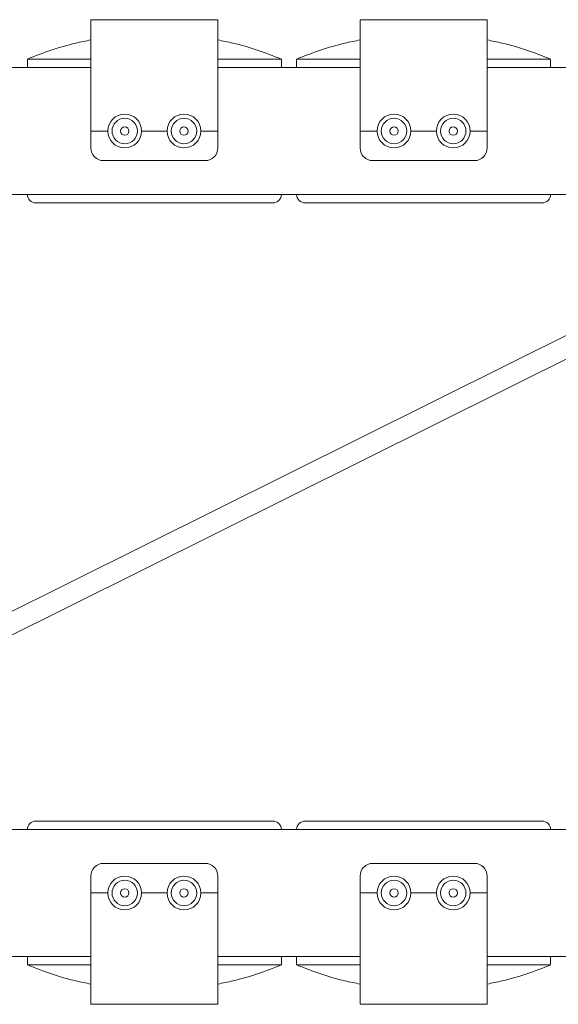
# Model space of a CAD drawing. Units: millimetres. Extents: x 1.77 to 6.38, y 1.58 to 5.1.
# Drawn here: x 4.26 to 4.39, y 2.45 to 2.68 of the extents above; entities that cross this region are included whole.
import ezdxf

# ---------------------------------------------------------------- set-up
doc = ezdxf.new("R2010")
doc.units = ezdxf.units.MM
doc.layers.add('S&C_lighting', color=8, linetype='Continuous', lineweight=0)

# ---------------------------------------------------------------- blocks, each defined once
blk = doc.blocks.new('*U10')
at = {"true_color": 0x333333, "transparency": 33554610}
h = blk.add_hatch(dxfattribs=at)
h.set_pattern_fill('ANGLE', color=250)
h.set_pattern_definition([(0, (-4.196536654485303, -1.352744043045597), (0, 6.985), [5.08, -1.905]), (90, (-4.196536654485303, -1.352744043045597), (-6.985, 4.277078946022131e-16), [5.08, -1.905])])
edge = h.paths.add_edge_path(flags=17)
edge.add_spline(control_points=[(-0.2191140055656433, 0.07487475872039795), (-0.2190914700627218, 0.07486004309430427), (-0.2190520760218693, 0.07483431888500558), (-0.2192115792905645, 0.07493849035374067), (-0.2193068736100425, 0.07500000298025888)], knot_values=[0, 0, 0, 0, 0.04600401405242454, 0.08041906381550358, 0.08041906381550358, 0.08041906381550358, 0.08041906381550358], degree=3, periodic=0)
edge.add_spline(control_points=[(-0.2193068736100425, 0.07500000298025888), (-0.2194528708535985, 0.07509424442051182), (-0.2200315029259583, 0.07546438941812483), (-0.2214312000714926, 0.07630799261642096), (-0.2237741302901668, 0.07749750934453914), (-0.2265407359536766, 0.07839970378336147), (-0.2293448915525005, 0.07865184979254991), (-0.2321724887360688, 0.07822725139703834), (-0.2348608427214458, 0.07720799251274002), (-0.2368137476742049, 0.0761566112073524), (-0.2380131170648383, 0.07543530748171179), (-0.2385078655607198, 0.0751193466431388), (-0.2386758876967043, 0.07501133467818999), (-0.2386934954135964, 0.07500000298082421)], knot_values=[0.08041906381550358, 0.08041906381550358, 0.08041906381550358, 0.08041906381550358, 0.1331452119193405, 0.2260777747507897, 0.3336150955243341, 0.4298816179147868, 0.5102061497493577, 0.5905556109037748, 0.6936414218214869, 0.7986070567221937, 0.8564399353165459, 0.9164589215128773, 0.9239845149999124, 0.9239845149999124, 0.9239845149999124, 0.9239845149999124], degree=3, periodic=0)
edge.add_spline(control_points=[(-0.2386934954135964, 0.07500000298082421), (-0.2388713497106174, 0.07488554231102862), (-0.238935671159842, 0.07484277095284675), (-0.238999992609024, 0.07479999959468842)], knot_values=[0.9239845149999124, 0.9239845149999124, 0.9239845149999124, 0.9239845149999124, 1, 1, 1, 1], degree=3, periodic=0)
edge.add_line((-0.238999992609024, 0.07479999959468842), (-0.238999992609024, -0.07479999959468842))
edge.add_line((-0.238999992609024, -0.07479999959468842), (-0.2385519444942474, -0.07509095221757889))
edge.add_line((-0.2385519444942474, -0.07509095221757889), (-0.2373024374246597, -0.07585890591144562))
edge.add_line((-0.2373024374246597, -0.07585890591144562), (-0.2352299094200134, -0.0769672766327858))
edge.add_line((-0.2352299094200134, -0.0769672766327858), (-0.2337790131568909, -0.07759520411491394))
edge.add_line((-0.2337790131568909, -0.07759520411491394), (-0.2320989221334457, -0.07814068347215652))
edge.add_line((-0.2320989221334457, -0.07814068347215652), (-0.2294897437095642, -0.07854225486516953))
edge.add_line((-0.2294897437095642, -0.07854225486516953), (-0.2268157005310059, -0.07834619283676147))
edge.add_line((-0.2268157005310059, -0.07834619283676147), (-0.2244588285684586, -0.07768487185239792))
edge.add_line((-0.2244588285684586, -0.07768487185239792), (-0.2220750004053116, -0.07662107795476913))
edge.add_line((-0.2220750004053116, -0.07662107795476913), (-0.2209289073944092, -0.07599347829818726))
edge.add_line((-0.2209289073944092, -0.07599347829818726), (-0.2199911773204803, -0.07543294876813889))
edge.add_line((-0.2199911773204803, -0.07543294876813889), (-0.2191165834665298, -0.07487644255161285))
edge.add_line((-0.2191165834665298, -0.07487644255161285), (-0.2189999967813492, -0.07479999959468842))
edge.add_line((-0.2189999967813492, -0.07479999959468842), (-0.2189999967813492, 0.0748006458841608))
edge = h.paths.add_edge_path(flags=17)
edge.add_spline(control_points=[(0.2389118365004945, 0.07485788068127563), (0.238909781504403, 0.0748592223930471), (0.2388873921125558, 0.07487384400684016), (0.2387884099052773, 0.07493849038282141), (0.2386931179474994, 0.07500000298025888)], knot_values=[0.03051291206322356, 0.03051291206322356, 0.03051291206322356, 0.03051291206322356, 0.04600401640236009, 0.08041899838316559, 0.08041899838316559, 0.08041899838316559, 0.08041899838316559], degree=3, periodic=0)
edge.add_spline(control_points=[(0.2386931179474994, 0.07500000298025888), (0.2385696772676944, 0.07507968606182569), (0.2384008717064381, 0.07518778315524899), (0.2382071097863561, 0.07530939105297385)], knot_values=[0.08041899838316559, 0.08041899838316559, 0.08041899838316559, 0.08041899838316559, 0.1249999774111304, 0.1249999774111304, 0.1249999774111304, 0.1249999774111304], degree=3, periodic=0)
edge.add_spline(control_points=[(0.2382071097863561, 0.07530939105297385), (0.2381717087491904, 0.07533160927678795), (0.2379966788858789, 0.07544111362225125), (0.2378051147028009, 0.07555902074244791), (0.2376424413880081, 0.07565713246154959)], knot_values=[0.1249999774111304, 0.1249999774111304, 0.1249999774111304, 0.1249999774111304, 0.1331450912435899, 0.1643451872633883, 0.1643451872633883, 0.1643451872633883, 0.1643451872633883], degree=3, periodic=0)
edge.add_spline(control_points=[(0.2376424413880081, 0.07565713246154959), (0.2373756586532494, 0.07581803477528837), (0.2370799197187603, 0.07599134498008131), (0.2367535971723687, 0.07617410550994941)], knot_values=[0.1643451872633883, 0.1643451872633883, 0.1643451872633883, 0.1643451872633883, 0.2155130567536901, 0.2155130567536901, 0.2155130567536901, 0.2155130567536901], degree=3, periodic=0)
edge.add_spline(control_points=[(0.2367535971723687, 0.07617410550994941), (0.2366862215244341, 0.0762118399823386), (0.2363585112372739, 0.07639381586534211), (0.2360007904737005, 0.07658437150845288), (0.2357009206011531, 0.07673596051923748)], knot_values=[0.2155130567536901, 0.2155130567536901, 0.2155130567536901, 0.2155130567536901, 0.2260776603903955, 0.2659230553481441, 0.2659230553481441, 0.2659230553481441, 0.2659230553481441], degree=3, periodic=0)
edge.add_spline(control_points=[(0.2357009206011531, 0.07673596051923748), (0.2352264722687218, 0.0769758017302622), (0.2347091726973183, 0.07721806812202714), (0.2341554850411356, 0.07744536597092444)], knot_values=[0.2659230553481441, 0.2659230553481441, 0.2659230553481441, 0.2659230553481441, 0.3289656712407263, 0.3289656712407263, 0.3289656712407263, 0.3289656712407263], degree=3, periodic=0)
edge.add_spline(control_points=[(0.2341554850411356, 0.07744536597092444), (0.2341146512412671, 0.07746212891437931), (0.2336851218534459, 0.07763675502249434), (0.2332341887491314, 0.07780169512353563), (0.2328109256058983, 0.07793556924606015)], knot_values=[0.3289656712407263, 0.3289656712407263, 0.3289656712407263, 0.3289656712407263, 0.3336149884717819, 0.377635793936677, 0.377635793936677, 0.377635793936677, 0.377635793936677], degree=3, periodic=0)
edge.add_spline(control_points=[(0.2328109256058983, 0.07793556924606015), (0.2324532567776059, 0.07804869650816126), (0.2320845866995018, 0.07815089154348542), (0.2317061845693855, 0.0782376976438317)], knot_values=[0.377635793936677, 0.377635793936677, 0.377635793936677, 0.377635793936677, 0.4148345677086962, 0.4148345677086962, 0.4148345677086962, 0.4148345677086962], degree=3, periodic=0)
edge.add_spline(control_points=[(0.2317061845693855, 0.0782376976438317), (0.2315531204428254, 0.0782728108180768), (0.2312290089305264, 0.0783411201711337), (0.2308982728121078, 0.07839707543996344), (0.2307239822103657, 0.07842274693115447)], knot_values=[0.4148345677086962, 0.4148345677086962, 0.4148345677086962, 0.4148345677086962, 0.4298815174041546, 0.4463682550439118, 0.4463682550439118, 0.4463682550439118, 0.4463682550439118], degree=3, periodic=0)
edge.add_spline(control_points=[(0.2307239822103657, 0.07842274693115447), (0.2304497775167302, 0.07846313489990808), (0.2301721767964171, 0.07849465299819824), (0.2298928887314702, 0.07851649682709994)], knot_values=[0.4463682550439118, 0.4463682550439118, 0.4463682550439118, 0.4463682550439118, 0.4723062046429278, 0.4723062046429278, 0.4723062046429278, 0.4723062046429278], degree=3, periodic=0)
edge.add_spline(control_points=[(0.2298928887314702, 0.07851649682709994), (0.2295709880470165, 0.07854167349720154), (0.2292468458414136, 0.07855399856662704), (0.2289230783079361, 0.07855224040596664)], knot_values=[0.4723062046429278, 0.4723062046429278, 0.4723062046429278, 0.4723062046429278, 0.5022016594695453, 0.5022016594695453, 0.5022016594695453, 0.5022016594695453], degree=3, periodic=0)
edge.add_spline(control_points=[(0.2289230783079361, 0.07855224040596664), (0.2288363907724928, 0.0785517696650837), (0.2285364669910699, 0.078546646358723), (0.2282374664029225, 0.07852914710103809), (0.2280259374249312, 0.07851098289754344)], knot_values=[0.5022016594695453, 0.5022016594695453, 0.5022016594695453, 0.5022016594695453, 0.5102060546972862, 0.52990405688212, 0.52990405688212, 0.52990405688212, 0.52990405688212], degree=3, periodic=0)
edge.add_spline(control_points=[(0.2280259374249312, 0.07851098289754344), (0.2277523320064088, 0.07848748812842743), (0.2274805296098439, 0.07845442145271919), (0.227211852276251, 0.07841294300181412)], knot_values=[0.52990405688212, 0.52990405688212, 0.52990405688212, 0.52990405688212, 0.5553827415663763, 0.5553827415663763, 0.5553827415663763, 0.5553827415663763], degree=3, periodic=0)
edge.add_spline(control_points=[(0.227211852276251, 0.07841294300181412), (0.2268735920234732, 0.07836072232841218), (0.2265402851165446, 0.07829516866552422), (0.2262145697374285, 0.07821859709845413)], knot_values=[0.5553827415663763, 0.5553827415663763, 0.5553827415663763, 0.5553827415663763, 0.5874599778798152, 0.5874599778798152, 0.5874599778798152, 0.5874599778798152], degree=3, periodic=0)
edge.add_spline(control_points=[(0.2262145697374285, 0.07821859709845413), (0.2261831372881762, 0.07821120772708756), (0.2258102220882332, 0.07812212237003324), (0.2254476381751074, 0.07801882349146805), (0.2251249108910756, 0.07791543739985496)], knot_values=[0.5874599778798152, 0.5874599778798152, 0.5874599778798152, 0.5874599778798152, 0.5905555213119582, 0.6242683563561905, 0.6242683563561905, 0.6242683563561905, 0.6242683563561905], degree=3, periodic=0)
edge.add_spline(control_points=[(0.2251249108910756, 0.07791543739985496), (0.2246553521209913, 0.0777650136568877), (0.2242056158007681, 0.077596014753887), (0.2237778489690339, 0.07741813936602027)], knot_values=[0.6242683563561905, 0.6242683563561905, 0.6242683563561905, 0.6242683563561905, 0.6733195464560083, 0.6733195464560083, 0.6733195464560083, 0.6733195464560083], degree=3, periodic=0)
edge.add_spline(control_points=[(0.2237778489690339, 0.07741813936602027), (0.223600626175978, 0.07734444601086699), (0.2230713943418783, 0.0771149460793783), (0.2225786896774569, 0.0768776828320683), (0.2222657340717147, 0.07671910494178258)], knot_values=[0.6733195464560083, 0.6733195464560083, 0.6733195464560083, 0.6733195464560083, 0.693641339235004, 0.7353248633464785, 0.7353248633464785, 0.7353248633464785, 0.7353248633464785], degree=3, periodic=0)
edge.add_spline(control_points=[(0.2222657340717147, 0.07671910494178258), (0.2217906184482352, 0.07647835886843946), (0.2210611976309087, 0.07607640112325997), (0.2204687431348544, 0.07572449787731217), (0.2202508017618614, 0.07559212406375959)], knot_values=[0.7353248633464785, 0.7353248633464785, 0.7353248633464785, 0.7353248633464785, 0.7986069812687905, 0.841925857053569, 0.841925857053569, 0.841925857053569, 0.841925857053569], degree=3, periodic=0)
edge.add_spline(control_points=[(0.2202508017618614, 0.07559212406375959), (0.2201777804172593, 0.07554777216433362), (0.2198159479543076, 0.07532614058990617), (0.2194921402192129, 0.07511934663888598), (0.2193241162134267, 0.07501133467804255), (0.2193065082538048, 0.07500000298082465)], knot_values=[0.841925857053569, 0.841925857053569, 0.841925857053569, 0.841925857053569, 0.8564398637932531, 0.9164588540682548, 0.9239844484192934, 0.9239844484192934, 0.9239844484192934, 0.9239844484192934], degree=3, periodic=0)
edge.add_spline(control_points=[(0.2193065082538048, 0.07500000298082465), (0.2191286513696236, 0.07488554222540889), (0.2190643240754824, 0.07484277091026326), (0.2189999967813492, 0.07479999959468842)], knot_values=[0.9239844484192934, 0.9239844484192934, 0.9239844484192934, 0.9239844484192934, 1, 1, 1, 1], degree=3, periodic=0)
edge.add_line((0.2189999967813492, 0.07479999959468842), (0.2189999967813492, -0.07479999959468842))
edge.add_line((0.2189999967813492, -0.07479999959468842), (0.2194480597972879, -0.07509095221757911))
edge.add_line((0.2194480597972879, -0.07509095221757911), (0.2206975519657135, -0.07585890591144562))
edge.add_line((0.2206975519657135, -0.07585890591144562), (0.2227700799703598, -0.0769672766327858))
edge.add_line((0.2227700799703598, -0.0769672766327858), (0.2242209911346436, -0.07759520411491394))
edge.add_line((0.2242209911346436, -0.07759520411491394), (0.2259010672569275, -0.07814068347215652))
edge.add_line((0.2259010672569275, -0.07814068347215652), (0.2285102605819702, -0.07854225486516953))
edge.add_line((0.2285102605819702, -0.07854225486516953), (0.2311843037605286, -0.07834619283676147))
edge.add_line((0.2311843037605286, -0.07834619283676147), (0.2335411757230759, -0.07768487185239792))
edge.add_line((0.2335411757230759, -0.07768487185239792), (0.2359249889850616, -0.07662107795476936))
edge.add_line((0.2359249889850616, -0.07662107795476936), (0.2370710968971252, -0.07599347829818726))
edge.add_line((0.2370710968971252, -0.07599347829818726), (0.2380088269710532, -0.07543294876813933))
edge.add_line((0.2380088269710532, -0.07543294876813933), (0.2388834208250028, -0.07487644255161507))
edge.add_line((0.2388834208250028, -0.07487644255161507), (0.238999992609024, -0.07479999959468842))
edge.add_line((0.238999992609024, -0.07479999959468842), (0.238999992609024, 0.07480033003521247))
edge = h.paths.add_edge_path(flags=17)
edge.add_spline(control_points=[(0.4679118466167722, 0.07485787535180943), (0.4679098018464733, 0.07485921039634036), (0.4678874348044495, 0.07487381753310896), (0.4677884127847936, 0.07493849042918943), (0.4676931212750395, 0.07500000298025844)], knot_values=[0.03049248028908409, 0.03049248028908409, 0.03049248028908409, 0.03049248028908409, 0.04600401262791624, 0.0804189485853026, 0.0804189485853026, 0.0804189485853026, 0.0804189485853026], degree=3, periodic=0)
edge.add_spline(control_points=[(0.4676931212750395, 0.07500000298025844), (0.467597625180403, 0.07506164759490952), (0.4674749784796184, 0.07514029771348896), (0.4673346301108188, 0.07522905297310678)], knot_values=[0.0804189485853026, 0.0804189485853026, 0.0804189485853026, 0.0804189485853026, 0.1149077712476366, 0.1149077712476366, 0.1149077712476366, 0.1149077712476366], degree=3, periodic=0)
edge.add_spline(control_points=[(0.4673346301108188, 0.07522905297310678), (0.4672935624683365, 0.07525502384331784), (0.4672509791755948, 0.07528185993479575), (0.4672071169663656, 0.07530938836579448)], knot_values=[0.1149077712476366, 0.1149077712476366, 0.1149077712476366, 0.1149077712476366, 0.1249996209132551, 0.1249996209132551, 0.1249996209132551, 0.1249996209132551], degree=3, periodic=0)
edge.add_spline(control_points=[(0.4672071169663656, 0.07530938836579448), (0.4671717143537037, 0.0753316074559165), (0.4669966933771406, 0.07544110550605221), (0.4668051390820152, 0.07555900518480785), (0.4666424791012558, 0.0756571079237911)], knot_values=[0.1249996209132551, 0.1249996209132551, 0.1249996209132551, 0.1249996209132551, 0.1331450803195726, 0.1643426760959378, 0.1643426760959378, 0.1643426760959378, 0.1643426760959378], degree=3, periodic=0)
edge.add_spline(control_points=[(0.4666424791012558, 0.0756571079237911), (0.4665153766875925, 0.07573376534655485), (0.4663817016496417, 0.07581323917216176), (0.4662412781847829, 0.0758952096238883)], knot_values=[0.1643426760959378, 0.1643426760959378, 0.1643426760959378, 0.1643426760959378, 0.1887204591570762, 0.1887204591570762, 0.1887204591570762, 0.1887204591570762], degree=3, periodic=0)
edge.add_spline(control_points=[(0.4662412781847829, 0.0758952096238883), (0.4660869460558583, 0.07598529908533647), (0.4659244624580889, 0.07607840423774603), (0.4657535940051893, 0.07617410056240725)], knot_values=[0.1887204591570762, 0.1887204591570762, 0.1887204591570762, 0.1887204591570762, 0.2155128129994643, 0.2155128129994643, 0.2155128129994643, 0.2155128129994643], degree=3, periodic=0)
edge.add_spline(control_points=[(0.4657535940051893, 0.07617410056240725), (0.4657451511619648, 0.07617882904828388), (0.4657366878472597, 0.0761835638604631), (0.4657282040329198, 0.0761883049477321)], knot_values=[0.2155128129994643, 0.2155128129994643, 0.2155128129994643, 0.2155128129994643, 0.2168366597322949, 0.2168366597322949, 0.2168366597322949, 0.2168366597322949], degree=3, periodic=0)
edge.add_spline(control_points=[(0.4657282040329198, 0.0761883049477321), (0.4656689820787747, 0.07622140049197901), (0.4653490926589354, 0.07639882617077864), (0.4650007469085153, 0.07658438828423053), (0.4647008598414919, 0.07673598612991395)], knot_values=[0.2168366597322949, 0.2168366597322949, 0.2168366597322949, 0.2168366597322949, 0.226077879232024, 0.2659254274958319, 0.2659254274958319, 0.2659254274958319, 0.2659254274958319], degree=3, periodic=0)
edge.add_spline(control_points=[(0.4647008598414919, 0.07673598612991395), (0.464405728954759, 0.07688517964821884), (0.4640940175391775, 0.07703531145974463), (0.4637672806681019, 0.07718219470621568)], knot_values=[0.2659254274958319, 0.2659254274958319, 0.2659254274958319, 0.2659254274958319, 0.3051409974434109, 0.3051409974434109, 0.3051409974434109, 0.3051409974434109], degree=3, periodic=0)
edge.add_spline(control_points=[(0.4637672806681019, 0.07718219470621568), (0.4635687776088346, 0.07727143095826028), (0.4633647287296458, 0.07735946818131012), (0.4631554827354396, 0.07744536752703901)], knot_values=[0.3051409974434109, 0.3051409974434109, 0.3051409974434109, 0.3051409974434109, 0.3289657056248677, 0.3289657056248677, 0.3289657056248677, 0.3289657056248677], degree=3, periodic=0)
edge.add_spline(control_points=[(0.4631554827354396, 0.07744536752703901), (0.4631146504138854, 0.07746212994927548), (0.4630692730367567, 0.07748057831433153), (0.4630236567666932, 0.07749891857190949), (0.4630192845403904, 0.07750067456530618)], knot_values=[0.3289657056248677, 0.3289657056248677, 0.3289657056248677, 0.3289657056248677, 0.3336148658111828, 0.3341074441484376, 0.3341074441484376, 0.3341074441484376, 0.3341074441484376], degree=3, periodic=0)
edge.add_spline(control_points=[(0.4630192845403904, 0.07750067456530618), (0.4626329198537151, 0.07765584810652104), (0.4622294574047707, 0.07780319308668782), (0.4618109311800058, 0.07793556897440856)], knot_values=[0.3341074441484376, 0.3341074441484376, 0.3341074441484376, 0.3341074441484376, 0.3776355832977864, 0.3776355832977864, 0.3776355832977864, 0.3776355832977864], degree=3, periodic=0)
edge.add_spline(control_points=[(0.4618109311800058, 0.07793556897440856), (0.4615834064205675, 0.07800753290456774), (0.4613514297568342, 0.07807507291287852), (0.4611153279767422, 0.07813704177461989)], knot_values=[0.3776355832977864, 0.3776355832977864, 0.3776355832977864, 0.3776355832977864, 0.401298925766342, 0.401298925766342, 0.401298925766342, 0.401298925766342], degree=3, periodic=0)
edge.add_spline(control_points=[(0.4611153279767422, 0.07813704177461989), (0.4609802755507166, 0.07817248854301351), (0.460843873408491, 0.07820611246178899), (0.4607061827111822, 0.07823769881817277)], knot_values=[0.401298925766342, 0.401298925766342, 0.401298925766342, 0.401298925766342, 0.4148345789368319, 0.4148345789368319, 0.4148345789368319, 0.4148345789368319], degree=3, periodic=0)
edge.add_spline(control_points=[(0.4607061827111822, 0.07823769881817277), (0.4606665076783862, 0.07824680030251363), (0.460626725659238, 0.07825573261180718), (0.4605868381169715, 0.07826449060921448)], knot_values=[0.4148345789368319, 0.4148345789368319, 0.4148345789368319, 0.4148345789368319, 0.4187348241527495, 0.4187348241527495, 0.4187348241527495, 0.4187348241527495], degree=3, periodic=0)
edge.add_spline(control_points=[(0.4605868381169715, 0.07826449060921448), (0.4604728429792528, 0.07828952020652391), (0.4601881010929665, 0.07834804150377783), (0.4598982720824605, 0.0783970757684167), (0.4597239800496515, 0.07842274734927823)], knot_values=[0.4187348241527495, 0.4187348241527495, 0.4187348241527495, 0.4187348241527495, 0.4298813868452754, 0.4463682540391493, 0.4463682540391493, 0.4463682540391493, 0.4463682540391493], degree=3, periodic=0)
edge.add_spline(control_points=[(0.4597239800496515, 0.07842274734927823), (0.4595369262410545, 0.07845029861995556), (0.4593482921094321, 0.0784737222734706), (0.459158620062766, 0.07849276296278651)], knot_values=[0.4463682540391493, 0.4463682540391493, 0.4463682540391493, 0.4463682540391493, 0.4640623003517885, 0.4640623003517885, 0.4640623003517885, 0.4640623003517885], degree=3, periodic=0)
edge.add_spline(control_points=[(0.459158620062766, 0.07849276296278651), (0.4590702490195682, 0.07850163430470358), (0.4589816526691495, 0.07850955420701511), (0.4588928858702754, 0.07851649684410011)], knot_values=[0.4640623003517885, 0.4640623003517885, 0.4640623003517885, 0.4640623003517885, 0.4723062211536377, 0.4723062211536377, 0.4723062211536377, 0.4723062211536377], degree=3, periodic=0)
edge.add_spline(control_points=[(0.4588928858702754, 0.07851649684410011), (0.4587543623135986, 0.07852733106132925), (0.458615423669837, 0.07853578537917594), (0.4584762784194005, 0.07854176165222881)], knot_values=[0.4723062211536377, 0.4723062211536377, 0.4723062211536377, 0.4723062211536377, 0.485171135118385, 0.485171135118385, 0.485171135118385, 0.485171135118385], degree=3, periodic=0)
edge.add_spline(control_points=[(0.4584762784194005, 0.07854176165222881), (0.4582055054410237, 0.0785533913215779), (0.4578713261176857, 0.07855615500186808), (0.4575382885343462, 0.07854361238163676), (0.4574759340041883, 0.07854073792126526)], knot_values=[0.485171135118385, 0.485171135118385, 0.485171135118385, 0.485171135118385, 0.5102059175481028, 0.515979242443836, 0.515979242443836, 0.515979242443836, 0.515979242443836], degree=3, periodic=0)
edge.add_spline(control_points=[(0.4574759340041883, 0.07854073792126526), (0.4573255395541791, 0.07853380493844053), (0.4571754678298712, 0.07852382353145404), (0.4570259346462686, 0.07851098307886684)], knot_values=[0.515979242443836, 0.515979242443836, 0.515979242443836, 0.515979242443836, 0.5299040690798882, 0.5299040690798882, 0.5299040690798882, 0.5299040690798882], degree=3, periodic=0)
edge.add_spline(control_points=[(0.4570259346462686, 0.07851098307886684), (0.4569507975878144, 0.07850453104050725), (0.4568757965020698, 0.0784973571399481), (0.4568009587689099, 0.07848948540314304)], knot_values=[0.5299040690798882, 0.5299040690798882, 0.5299040690798882, 0.5299040690798882, 0.5369009809874378, 0.5369009809874378, 0.5369009809874378, 0.5369009809874378], degree=3, periodic=0)
edge.add_spline(control_points=[(0.4568009587689099, 0.07848948540314304), (0.4566032804428213, 0.07846869279372926), (0.456406741849074, 0.07844303128959029), (0.4562118475870935, 0.07841294367881746)], knot_values=[0.5369009809874378, 0.5369009809874378, 0.5369009809874378, 0.5369009809874378, 0.5553828052661539, 0.5553828052661539, 0.5553828052661539, 0.5553828052661539], degree=3, periodic=0)
edge.add_spline(control_points=[(0.4562118475870935, 0.07841294367881746), (0.4559268585532354, 0.07836894731361843), (0.4556453855094436, 0.0783154868321958), (0.4553690061906472, 0.07825394670350017)], knot_values=[0.5553828052661539, 0.5553828052661539, 0.5553828052661539, 0.5553828052661539, 0.5824083174162119, 0.5824083174162119, 0.5824083174162119, 0.5824083174162119], degree=3, periodic=0)
edge.add_spline(control_points=[(0.4553690061906472, 0.07825394670350017), (0.455317344450461, 0.07824244341825581), (0.4552658606866959, 0.07823065782748584), (0.4552145652037973, 0.07821859897338079)], knot_values=[0.5824083174162119, 0.5824083174162119, 0.5824083174162119, 0.5824083174162119, 0.5874600159050735, 0.5874600159050735, 0.5874600159050735, 0.5874600159050735], degree=3, periodic=0)
edge.add_spline(control_points=[(0.4552145652037973, 0.07821859897338079), (0.4551831300022009, 0.07821120899499712), (0.45505885096801, 0.07818152021208746), (0.4549357193651771, 0.07815025280910048), (0.4548443180648558, 0.07812605743165069)], knot_values=[0.5874600159050735, 0.5874600159050735, 0.5874600159050735, 0.5874600159050735, 0.5905558276886225, 0.5997268972766607, 0.5997268972766607, 0.5997268972766607, 0.5997268972766607], degree=3, periodic=0)
edge.add_spline(control_points=[(0.4548443180648558, 0.07812605743165069), (0.4545997302165876, 0.07806131113933668), (0.4543598355215055, 0.07799070026828825), (0.454124902923458, 0.07791543951274948)], knot_values=[0.5997268972766607, 0.5997268972766607, 0.5997268972766607, 0.5997268972766607, 0.6242684756673073, 0.6242684756673073, 0.6242684756673073, 0.6242684756673073], degree=3, periodic=0)
edge.add_spline(control_points=[(0.454124902923458, 0.07791543951274948), (0.4537163829375626, 0.07778456996528482), (0.4533228668912379, 0.07763964051826244), (0.4529457688570444, 0.07748703787958311)], knot_values=[0.6242684756673073, 0.6242684756673073, 0.6242684756673073, 0.6242684756673073, 0.6669433762189002, 0.6669433762189002, 0.6669433762189002, 0.6669433762189002], degree=3, periodic=0)
edge.add_spline(control_points=[(0.4529457688570444, 0.07748703787958311), (0.452889424934809, 0.07746423682938675), (0.4528334475397555, 0.07744126447749511), (0.4527778413887127, 0.07741814212762965)], knot_values=[0.6669433762189002, 0.6669433762189002, 0.6669433762189002, 0.6669433762189002, 0.6733196260532454, 0.6733196260532454, 0.6733196260532454, 0.6733196260532454], degree=3, periodic=0)
edge.add_spline(control_points=[(0.4527778413887127, 0.07741814212762965), (0.4526006167114947, 0.07734444792447848), (0.4524096523617871, 0.07726163656735285), (0.4522234439877604, 0.07717781436730053), (0.4522064095707616, 0.07717012021205227)], knot_values=[0.6733196260532454, 0.6733196260532454, 0.6733196260532454, 0.6733196260532454, 0.693641637153893, 0.6956932118584387, 0.6956932118584387, 0.6956932118584387, 0.6956932118584387], degree=3, periodic=0)
edge.add_spline(control_points=[(0.4522064095707616, 0.07717012021205227), (0.4518773555867766, 0.07702149214699716), (0.4515633017954679, 0.07686988977046116), (0.4512657614125404, 0.07671912248547552)], knot_values=[0.6956932118584387, 0.6956932118584387, 0.6956932118584387, 0.6956932118584387, 0.7353234985906819, 0.7353234985906819, 0.7353234985906819, 0.7353234985906819], degree=3, periodic=0)
edge.add_spline(control_points=[(0.4512657614125404, 0.07671912248547552), (0.4507906352608009, 0.07647837035892802), (0.4501996319379105, 0.07615268711272849), (0.4496985450126481, 0.07585986492048669), (0.4495710504196966, 0.07578429444879209)], knot_values=[0.7353234985906819, 0.7353234985906819, 0.7353234985906819, 0.7353234985906819, 0.7986069609636922, 0.821695676849556, 0.821695676849556, 0.821695676849556, 0.821695676849556], degree=3, periodic=0)
edge.add_spline(control_points=[(0.4495710504196966, 0.07578429444879209), (0.4494593577815786, 0.07571809034435129), (0.4493526186368708, 0.07565396284731651), (0.4492508524794738, 0.07559215236941896)], knot_values=[0.821695676849556, 0.821695676849556, 0.821695676849556, 0.821695676849556, 0.8419227274902079, 0.8419227274902079, 0.8419227274902079, 0.8419227274902079], degree=3, periodic=0)
edge.add_spline(control_points=[(0.4492508524794738, 0.07559215236941896), (0.4491778141183724, 0.07554779050964111), (0.4489986453260455, 0.07543804621378292), (0.4488360787365133, 0.07533658995384407), (0.4487453270019284, 0.07527950375628789)], knot_values=[0.8419227274902079, 0.8419227274902079, 0.8419227274902079, 0.8419227274902079, 0.8564398387432003, 0.8788287024336048, 0.8788287024336048, 0.8788287024336048, 0.8788287024336048], degree=3, periodic=0)
edge.add_spline(control_points=[(0.4487453270019284, 0.07527950375628789), (0.4485927952158768, 0.07518355562139045), (0.4484364328316861, 0.07508354421073893), (0.4483241033411769, 0.07501133467905596), (0.4483064955156308, 0.07500000298082421)], knot_values=[0.8788287024336048, 0.8788287024336048, 0.8788287024336048, 0.8788287024336048, 0.9164589844549211, 0.9239846007397846, 0.9239846007397846, 0.9239846007397846, 0.9239846007397846], degree=3, periodic=0)
edge.add_spline(control_points=[(0.4483064955156308, 0.07500000298082421), (0.4481286408604985, 0.07488554277812765), (0.4480643273443352, 0.07484277118675364), (0.4480000138282776, 0.07479999959468842)], knot_values=[0.9239846007397846, 0.9239846007397846, 0.9239846007397846, 0.9239846007397846, 1, 1, 1, 1], degree=3, periodic=0)
edge.add_line((0.4480000138282776, 0.07479999959468842), (0.4480000138282776, -0.07479999959468842))
edge.add_line((0.4480000138282776, -0.07479999959468842), (0.4484480619430551, -0.07509095221758))
edge.add_line((0.4484480619430551, -0.07509095221758), (0.4496975541114789, -0.07585890591144473))
edge.add_line((0.4496975541114789, -0.07585890591144473), (0.4517700970172882, -0.0769672766327858))
edge.add_line((0.4517700970172882, -0.0769672766327858), (0.4532209932804108, -0.07759520411491394))
edge.add_line((0.4532209932804108, -0.07759520411491394), (0.4549010694026947, -0.07814068347215652))
edge.add_line((0.4549010694026947, -0.07814068347215652), (0.4575102627277374, -0.07854225486516953))
edge.add_line((0.4575102627277374, -0.07854225486516953), (0.4601843059062958, -0.07834619283676147))
edge.add_line((0.4601843059062958, -0.07834619283676147), (0.4625411927700043, -0.07768487185239792))
edge.add_line((0.4625411927700043, -0.07768487185239792), (0.464924991130828, -0.07662107795476891))
edge.add_line((0.464924991130828, -0.07662107795476891), (0.4660710990428898, -0.07599347829818814))
edge.add_line((0.4660710990428898, -0.07599347829818814), (0.4670088291168222, -0.07543294876813911))
edge.add_line((0.4670088291168222, -0.07543294876813911), (0.467883437871933, -0.07487644255161463))
edge.add_line((0.467883437871933, -0.07487644255161463), (0.4679999947547913, -0.07479999959468842))
edge.add_line((0.4679999947547913, -0.07479999959468842), (0.4679999947547913, 0.07480032939312431))
edge = h.paths.add_edge_path()
edge.add_arc((-0.4580000042915344, -0.06335010625758897), 0.01520196917166266, 228.8670204109462, 311.1329795890538)
edge.add_line((-0.4480000138282776, -0.07479999959468842), (-0.448114007711411, 0.07487475872039773))
edge.add_arc((-0.4580139605431421, 0.0633885213126113), 0.01516386216827805, 49.24204968361536, 131.1887423303862)
edge.add_line((-0.4679999947547913, 0.07479999959468842), (-0.4679999947547913, -0.07479999959468842))
at = {"layer": 'S&C_lighting'}
for p, q in [((0.1104149967432022, 0.1163000017404556), (0.08041500300168991, 0.1163000017404556)), ((0.08041500300168991, 0.1163000017404556), (0.08041500300168991, 0.09000000357627869)), ((0.1104149967432022, 0.1163000017404556), (0.1104149967432022, 0.09000000357627869)), ((0.1740249991416931, 0.1163000017404556), (0.1440249979496002, 0.1163000017404556)), ((0.1440249979496002, 0.1163000017404556), (0.1440249979496002, 0.09000000357627869)), ((0.1740249991416931, 0.1163000017404556), (0.1740249991416931, 0.09000000357627869)), ((0.06541500240564346, 0.1070000007748604), (0.06541500240564346, 0.1049999967217445)), ((0.08041500300168991, 0.1070000007748604), (0.06541500240564346, 0.1070000007748604)), ((0.1254149973392487, 0.1070000007748604), (0.1104149967432022, 0.1070000007748604)), ((0.1254149973392487, 0.1049999967217445), (0.1254149973392487, 0.1070000007748604)), ((0.1290249973535538, 0.1070000007748604), (0.1290249973535538, 0.1049999967217445)), ((0.1440249979496002, 0.1070000007748604), (0.1290249973535538, 0.1070000007748604)), ((0.1890249997377396, 0.1070000007748604), (0.1740249991416931, 0.1070000007748604)), ((0.1890249997377396, 0.1049999967217445), (0.1890249997377396, 0.1070000007748604)), ((0.08041500300168991, 0.1049999967217445), (0.0468050017952919, 0.1049999967217445)), ((0.1440249979496002, 0.1049999967217445), (0.1104149967432022, 0.1049999967217445)), ((0.2076350003480911, 0.1049999967217445), (0.1740249991416931, 0.1049999967217445)), ((0.08041500300168991, 0.09000000357627869), (0.08041500300168991, 0.0860000029206276)), ((0.08041500300168991, 0.09000000357627869), (0.084415003657341, 0.09000000357627869)), ((0.09241499751806259, 0.09000000357627869), (0.09841500222682953, 0.09000000357627869)), ((0.1064150035381317, 0.09000000357627869), (0.1104149967432022, 0.09000000357627869)), ((0.1104149967432022, 0.09000000357627869), (0.1104149967432022, 0.0860000029206276)), ((0.1440249979496002, 0.09000000357627869), (0.1440249979496002, 0.0860000029206276)), ((0.1440249979496002, 0.09000000357627869), (0.1480250060558319, 0.09000000357627869)), ((0.1560250073671341, 0.09000000357627869), (0.1620250046253204, 0.09000000357627869)), ((0.1700250059366226, 0.09000000357627869), (0.1740249991416931, 0.09000000357627869)), ((0.1740249991416931, 0.09000000357627869), (0.1740249991416931, 0.0860000029206276)), ((0.08341500163078308, 0.08299999684095383), (0.107414998114109, 0.08299999684095383)), ((0.147025004029274, 0.08299999684095383), (0.1710249930620193, 0.08299999684095383)), ((0.009689702652394772, 0.07500000298023224), (0.2193072140216827, 0.07500000298023224)), ((0.06541500240564346, 0.07500000298023224), (0.1254149973392487, 0.07500000298023224)), ((0.1234150007367134, 0.0729999989271164), (0.06741499900817871, 0.0729999989271164)), ((0.1870249956846237, 0.0729999989271164), (0.1310250014066696, 0.0729999989271164)), ((0.2189999967813492, 0.05481448397040367), (0.009999999776482582, -0.04922918602824211)), ((0.009999999776482582, -0.05481448397040367), (0.2189999967813492, 0.04922918602824211)), ((0.1234150007367134, -0.0729999989271164), (0.06741499900817871, -0.0729999989271164)), ((0.1870249956846237, -0.0729999989271164), (0.1310250014066696, -0.0729999989271164)), ((0.2193079888820648, -0.07500000298023224), (0.009689239785075188, -0.07500000298023224)), ((0.107414998114109, -0.08299999684095383), (0.08341500163078308, -0.08299999684095383)), ((0.1710249930620193, -0.08299999684095383), (0.147025004029274, -0.08299999684095383)), ((0.08041500300168991, -0.09000000357627869), (0.08041500300168991, -0.0860000029206276)), ((0.1104149967432022, -0.09000000357627869), (0.1104149967432022, -0.0860000029206276)), ((0.1440249979496002, -0.09000000357627869), (0.1440249979496002, -0.0860000029206276)), ((0.1740249991416931, -0.09000000357627869), (0.1740249991416931, -0.0860000029206276)), ((0.08041500300168991, -0.1163000017404556), (0.08041500300168991, -0.09000000357627869)), ((0.084415003657341, -0.09000000357627869), (0.08041500300168991, -0.09000000357627869)), ((0.09841500222682953, -0.09000000357627869), (0.09241499751806259, -0.09000000357627869)), ((0.1104149967432022, -0.09000000357627869), (0.1064150035381317, -0.09000000357627869)), ((0.1104149967432022, -0.1163000017404556), (0.1104149967432022, -0.09000000357627869)), ((0.1440249979496002, -0.1163000017404556), (0.1440249979496002, -0.09000000357627869)), ((0.1480250060558319, -0.09000000357627869), (0.1440249979496002, -0.09000000357627869)), ((0.1620250046253204, -0.09000000357627869), (0.1560250073671341, -0.09000000357627869)), ((0.1740249991416931, -0.09000000357627869), (0.1700250059366226, -0.09000000357627869)), ((0.1740249991416931, -0.1163000017404556), (0.1740249991416931, -0.09000000357627869)), ((0.0468050017952919, -0.1049999967217445), (0.08041500300168991, -0.1049999967217445)), ((0.06541500240564346, -0.1070000007748604), (0.06541500240564346, -0.1049999967217445)), ((0.1104149967432022, -0.1049999967217445), (0.1440249979496002, -0.1049999967217445)), ((0.1254149973392487, -0.1049999967217445), (0.1254149973392487, -0.1070000007748604)), ((0.1290249973535538, -0.1070000007748604), (0.1290249973535538, -0.1049999967217445)), ((0.1740249991416931, -0.1049999967217445), (0.2076350003480911, -0.1049999967217445)), ((0.1890249997377396, -0.1049999967217445), (0.1890249997377396, -0.1070000007748604)), ((0.08041500300168991, -0.1070000007748604), (0.06541500240564346, -0.1070000007748604)), ((0.1254149973392487, -0.1070000007748604), (0.1104149967432022, -0.1070000007748604)), ((0.1440249979496002, -0.1070000007748604), (0.1290249973535538, -0.1070000007748604)), ((0.1890249997377396, -0.1070000007748604), (0.1740249991416931, -0.1070000007748604)), ((0.08041500300168991, -0.1163000017404556), (0.1104149967432022, -0.1163000017404556)), ((0.1440249979496002, -0.1163000017404556), (0.1740249991416931, -0.1163000017404556))]:
    blk.add_line(p, q, dxfattribs=at)
for centre, radius in [((0.08841500000016822, 0.09000000000014552), 0.004000000000000455), ((0.1024150000002919, 0.09000000000014552), 0.004), ((0.1520250000003216, 0.09000000000014552), 0.004000000000000455), ((0.1660249999999905, 0.09000000000014552), 0.004), ((0.08841500000016822, 0.09000000000014552), 0.003), ((0.08841500000016822, 0.09000000000014552), 0.001000000000000227), ((0.1024150000002919, 0.09000000000014552), 0.002999999999999545), ((0.1024150000002919, 0.09000000000014552), 0.0009999999999997726), ((0.1520250000003216, 0.09000000000014552), 0.003), ((0.1520250000003216, 0.09000000000014552), 0.001000000000000227), ((0.1660249999999905, 0.09000000000014552), 0.002999999999999545), ((0.1660249999999905, 0.09000000000014552), 0.0009999999999997726), ((0.08841500000016822, -0.08999999999969077), 0.004), ((0.1024150000002919, -0.08999999999969077), 0.004), ((0.1520250000003216, -0.08999999999969077), 0.004), ((0.1660249999999905, -0.08999999999969077), 0.004), ((0.08841500000016822, -0.08999999999969077), 0.003), ((0.1024150000002919, -0.08999999999969077), 0.003), ((0.1520250000003216, -0.08999999999969077), 0.003), ((0.1660249999999905, -0.08999999999969077), 0.003), ((0.08841500000016822, -0.08999999999969077), 0.001), ((0.1024150000002919, -0.08999999999969077), 0.001), ((0.1520250000003216, -0.08999999999969077), 0.001), ((0.1660249999999905, -0.08999999999969077), 0.001)]:
    blk.add_circle(centre, radius, dxfattribs=at)
for centre, radius, start, end in [((0.08341500000005908, 0.0860000000002401), 0.002999999999999773, 180, 270), ((0.1074150000004011, 0.0860000000002401), 0.003000000000000227, 270, 0), ((0.1470250000002125, 0.0860000000002401), 0.003, 180, 270), ((0.1710250000000997, 0.0860000000002401), 0.003, 270, 0), ((0.06741499999998268, 0.07500000000027285), 0.002, 180, 270), ((0.1234150000000227, 0.07500000000027285), 0.002, 270, 0), ((0.1310250000001361, 0.07500000000027285), 0.001999999999999773, 180, 270), ((0.1870250000001761, 0.07500000000027285), 0.002, 270, 0), ((0.06741499999998268, -0.0749999999998181), 0.002000000000000455, 90, 180), ((0.1234150000000227, -0.0749999999998181), 0.002000000000000455, 0, 90), ((0.1310250000001361, -0.0749999999998181), 0.002000000000000455, 90, 180), ((0.1870250000001761, -0.0749999999998181), 0.002000000000000455, 0, 90), ((0.08341500000005908, -0.08599999999978536), 0.003, 90, 180), ((0.1074150000004011, -0.08599999999978536), 0.003000000000000227, 0, 90), ((0.1470250000002125, -0.08599999999978536), 0.003, 90, 180), ((0.1710250000000997, -0.08599999999978536), 0.003, 0, 90)]:
    blk.add_arc(centre, radius, start, end, dxfattribs=at)
for points, knots in [([(0.06541500240564346, 0.1070000007748604), (0.06728418170223449, 0.1077277371750824), (0.07105287946205863, 0.1091950220657054), (0.07608487493052962, 0.1106409810399782), (0.07922551275169099, 0.1112782190962207), (0.08041500300168991, 0.111519567668438)], [0, 0, 0, 0, 0.3793968275424626, 0.7649517502355494, 1, 1, 1, 1]), ([(0.1104149967432022, 0.1115178540349007), (0.1116045045087048, 0.1112772100286747), (0.1147168812444761, 0.1106475589845104), (0.1197487649528739, 0.1092038816159402), (0.1235179476789199, 0.1077378581585435), (0.1254149973392487, 0.1070000007748604)], [0, 0, 0, 0, 0.2350416807091113, 0.6149924199793415, 1, 1, 1, 1]), ([(0.1290249973535538, 0.1070000007748604), (0.1308941766501448, 0.1077277371750824), (0.1346628744099689, 0.1091950220657054), (0.1396948698784399, 0.1106409810399782), (0.1428355076996013, 0.1112782190962207), (0.1440249979496002, 0.111519567668438)], [0, 0, 0, 0, 0.3793968275424626, 0.7649517502355494, 1, 1, 1, 1]), ([(0.1740249991416931, 0.1115178540349007), (0.1752145068567188, 0.1112772098881578), (0.1783268857202529, 0.1106475580181723), (0.1833587709029416, 0.1092038844394665), (0.1871279527181287, 0.1077378585387123), (0.1890249997377396, 0.1070000007748604)], [0, 0, 0, 0, 0.2350416791278855, 0.614992862116292, 1, 1, 1, 1]), ([(0.08041500300168991, -0.1115178540349007), (0.07922549523664202, -0.1112772100286747), (0.07611311850087077, -0.1106475589840556), (0.07108123479201822, -0.1092038816159402), (0.06731205206642699, -0.107737858157634), (0.06541500240564346, -0.1070000007748604)], [0, 0, 0, 0, 0.2350416807091113, 0.6149924199793415, 1, 1, 1, 1]), ([(0.1254149973392487, -0.1070000007748604), (0.1235458180431124, -0.1077277371741729), (0.1197771202832882, -0.1091950220652507), (0.1147451248148172, -0.1106409810399782), (0.1116044869936559, -0.111278219095766), (0.1104149967432022, -0.111519567668438)], [0, 0, 0, 0, 0.3793968275424626, 0.7649517502355494, 1, 1, 1, 1]), ([(0.1440249979496002, -0.1115178540349007), (0.1428354901345301, -0.1112772101696464), (0.1397231155256122, -0.1106475599503938), (0.1346912332915053, -0.1092038787924139), (0.1309220496550552, -0.1077378577774653), (0.1290249973535538, -0.1070000007748604)], [0, 0, 0, 0, 0.235041682290307, 0.614991977842363, 1, 1, 1, 1]), ([(0.1890249997377396, -0.1070000007748604), (0.1871558204416033, -0.1077277371741729), (0.1833871226817791, -0.1091950220652507), (0.1783551272133082, -0.1106409810399782), (0.1752144893921468, -0.111278219095766), (0.1740249991416931, -0.111519567668438)], [0, 0, 0, 0, 0.3793968275424626, 0.7649517502355494, 1, 1, 1, 1])]:
    blk.add_open_spline(points, degree=3, knots=knots, dxfattribs=at)

msp = doc.modelspace()

# ---------------------------------------------------------------- block references
msp.add_blockref('*U10', (4.196536654485303, 2.561443915152516))

doc.saveas('drawing.dxf')
